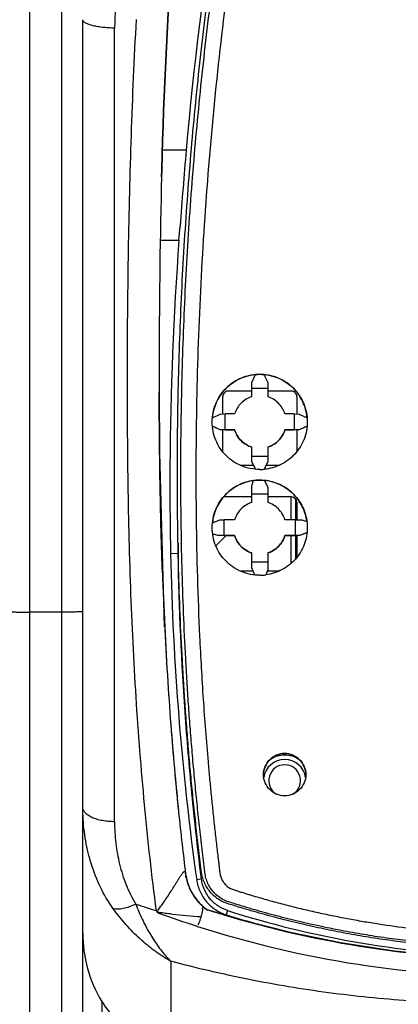
# Model space of a CAD drawing. Units: millimetres. Extents: x 0 to 420, y 0 to 297.
# Drawn here: x 69 to 74, y 182 to 195 of the extents above; entities that cross this region are included whole.
import ezdxf

# ---------------------------------------------------------------- set-up
doc = ezdxf.new("R2010")
doc.units = ezdxf.units.MM
doc.header["$LTSCALE"] = 23.1
doc.layers.add('INTF_1', color=7, linetype='CONTINUOUS')

msp = doc.modelspace()

# ---------------------------------------------------------------- linework, layer by layer
at = {"layer": 'INTF_1', "color": 9, "linetype": 'CONTINUOUS'}
for p, q in [((68.8873, 166.067), (68.8873, 209.1307)), ((69.3373, 208.8097), (69.3373, 164.2959)), ((70.0873, 184.1205), (70.0873, 195.3775)), ((71.105, 193.6467), (70.7661, 193.6467)), ((70.7362, 192.3716), (71.0026, 192.3716)), ((72.589, 188.7274), (72.589, 188.4043)), ((72.6625, 188.4043), (72.6625, 188.6934)), ((72.589, 188.1787), (72.589, 187.7804)), ((72.6625, 187.8542), (72.6625, 188.1787)), ((70.991, 187.9246), (70.8833, 187.9217)), ((70.7653, 187.6976), (70.7994, 186.8837)), ((69.3373, 187.0929), (68.8873, 187.0929)), ((71.3224, 183.3046), (71.254, 183.2942)), ((70.0691, 182.8868), (69.9935, 183.0008)), ((70.7004, 182.856), (70.7064, 182.865)), ((71.692, 182.8602), (71.6734, 182.7999)), ((70.7085, 182.8289), (70.7185, 182.8239)), ((71.2652, 182.6366), (71.2547, 182.64)), ((71.2652, 182.6366), (71.2547, 182.64)), ((70.8865, 182.1403), (70.8865, 180.8683))]:
    msp.add_line(p, q, dxfattribs=at)
at = {"layer": 'INTF_1', "color": 6, "linetype": 'CONTINUOUS'}
for p, q in [((69.6373, 185.4842), (69.6373, 195.4977)), ((70.7581, 193.3676), (70.7555, 193.2706)), ((70.7555, 193.2706), (70.7581, 193.3676)), ((70.7214, 190.2368), (70.7215, 190.2198)), ((70.7215, 190.2198), (70.7215, 190.2111)), ((70.7215, 190.2111), (70.7216, 190.1885)), ((70.7216, 190.1885), (70.7221, 190.054)), ((70.7221, 190.054), (70.7229, 189.9074)), ((70.7229, 189.9074), (70.7232, 189.85)), ((70.7232, 189.85), (70.7241, 189.7241)), ((70.7241, 189.7241), (70.7243, 189.6949)), ((70.7243, 189.6949), (70.7256, 189.5478)), ((70.7256, 189.5478), (70.7258, 189.5322)), ((70.7644, 187.7233), (70.7655, 187.6934)), ((70.7655, 187.6934), (70.766, 187.6782)), ((70.766, 187.6782), (70.7677, 187.6297)), ((70.7956, 186.962), (70.7991, 186.8898)), ((70.7991, 186.8898), (70.7997, 186.8784)), ((70.7994, 186.8837), (70.7997, 186.8763)), ((70.7997, 186.8784), (70.8011, 186.8484)), ((70.8431, 186.1082), (70.844, 186.0934)), ((70.8922, 185.4136), (70.8937, 185.3948)), ((70.8927, 185.4078), (70.8932, 185.4012)), ((70.9435, 184.8062), (70.9453, 184.7874)), ((70.9439, 184.8022), (70.9447, 184.7929)), ((70.9957, 184.2679), (70.9965, 184.2605)), ((70.9959, 184.2662), (70.9962, 184.2632)), ((71.0463, 183.8017), (71.0471, 183.7945)), ((71.1058, 183.3231), (71.1013, 183.3464)), ((71.1766, 183.13), (71.1716, 183.1395)), ((70.6926, 182.8393), (70.6811, 182.8585)), ((70.7085, 182.8289), (70.711, 182.8321)), ((71.9125, 182.7205), (71.4085, 182.8729))]:
    msp.add_line(p, q, dxfattribs=at)
at = {"layer": 'INTF_1', "color": 7, "linetype": 'CONTINUOUS'}
for p, q in [((71.0026, 192.3716), (71.0176, 192.5706)), ((72.0361, 190.3524), (72.0882, 190.4638)), ((72.209, 190.4638), (72.2611, 190.3524)), ((72.0361, 190.1496), (72.0361, 190.3524)), ((72.2611, 190.2671), (72.0361, 190.2671)), ((72.2611, 190.3524), (72.2611, 190.1496)), ((71.6248, 189.9044), (71.6248, 190.1524)), ((72.0361, 190.2274), (71.6998, 190.2274)), ((72.5998, 190.2274), (72.2611, 190.2274)), ((72.6748, 190.1524), (72.6748, 189.9043)), ((71.4763, 189.852), (71.5881, 189.9043)), ((71.5881, 189.9043), (71.66, 189.9044)), ((71.7909, 189.9044), (71.66, 189.9044)), ((72.6372, 189.9044), (72.5063, 189.9044)), ((72.6372, 189.9044), (72.7091, 189.9043)), ((72.7091, 189.9043), (72.8209, 189.852)), ((71.5881, 189.6791), (71.4765, 189.731)), ((71.66, 189.6793), (71.5881, 189.6791)), ((71.5881, 189.6789), (71.5881, 189.6791)), ((71.7909, 189.6789), (71.5881, 189.6789)), ((71.6248, 189.3664), (71.6248, 189.6789)), ((71.66, 189.6793), (71.7909, 189.6793)), ((71.7909, 189.6793), (71.7909, 189.6789)), ((72.5063, 189.6789), (72.5063, 189.6793)), ((72.5063, 189.6793), (72.6372, 189.6793)), ((72.7091, 189.6789), (72.5063, 189.6789)), ((72.7091, 189.6791), (72.6372, 189.6793)), ((72.6748, 189.6789), (72.6748, 189.3692)), ((72.8209, 189.7311), (72.7091, 189.6791)), ((72.7091, 189.6791), (72.7091, 189.6789)), ((72.0361, 189.231), (72.0361, 189.4341)), ((72.2611, 189.4341), (72.2611, 189.231)), ((72.0361, 189.3077), (72.2611, 189.3077)), ((71.8697, 189.1774), (72.0611, 189.1774)), ((72.0879, 189.1198), (72.0361, 189.231)), ((72.2611, 189.231), (72.2092, 189.1196)), ((72.2361, 189.1774), (72.4276, 189.1774)), ((72.0361, 188.8872), (72.06, 188.9606)), ((72.0361, 188.6495), (72.0361, 188.8872)), ((72.2174, 188.9629), (72.2611, 188.8602)), ((72.2611, 188.8602), (72.2611, 188.6495)), ((72.0361, 188.7274), (71.6334, 188.7274)), ((72.2611, 188.768), (72.0361, 188.768)), ((72.5998, 188.7274), (72.2611, 188.7274)), ((72.6642, 188.4043), (72.6642, 188.6907)), ((72.6748, 188.6524), (72.6748, 188.4043)), ((71.4771, 188.3602), (71.5802, 188.4042)), ((71.5802, 188.4042), (71.6455, 188.4043)), ((71.7909, 188.4043), (71.6455, 188.4043)), ((72.6515, 188.4043), (72.5063, 188.4043)), ((72.6515, 188.4043), (72.744, 188.4041)), ((72.744, 188.4041), (72.8178, 188.38)), ((71.5531, 188.179), (71.4796, 188.2027)), ((71.6712, 188.1787), (71.5253, 188.0329)), ((71.6456, 188.1792), (71.5531, 188.179)), ((71.5531, 188.1787), (71.5531, 188.179)), ((71.7909, 188.1787), (71.5531, 188.1787)), ((71.6456, 188.1792), (71.7909, 188.1792)), ((71.7909, 188.1792), (71.7909, 188.1787)), ((72.5063, 188.1787), (72.5063, 188.1792)), ((72.5063, 188.1792), (72.6515, 188.1792)), ((72.717, 188.1787), (72.5063, 188.1787)), ((72.717, 188.179), (72.6515, 188.1792)), ((72.6642, 187.8562), (72.6642, 188.1787)), ((72.6748, 188.1787), (72.6748, 187.8692)), ((72.8199, 188.2225), (72.717, 188.179)), ((72.717, 188.179), (72.717, 188.1787)), ((72.0361, 187.723), (72.0361, 187.934)), ((72.2611, 187.934), (72.2611, 187.6958)), ((72.0361, 187.8085), (72.2611, 187.8085)), ((72.0795, 187.6204), (72.0361, 187.723)), ((71.8694, 187.6774), (72.0554, 187.6774)), ((72.2611, 187.6958), (72.2373, 187.6226)), ((72.2551, 187.6774), (72.428, 187.6774)), ((69.6373, 155.1947), (69.6373, 185.4842)), ((69.9099, 177.7725), (69.9099, 181.5703))]:
    msp.add_line(p, q, dxfattribs=at)
at = {"layer": 'INTF_1', "color": 4, "linetype": 'CONTINUOUS'}
for p, q in [((72.0356, 187.9319), (72.0361, 187.9317)), ((72.2611, 187.9317), (72.2618, 187.9319))]:
    msp.add_line(p, q, dxfattribs=at)
at = {"layer": 'INTF_1', "color": 6, "linetype": 'CONTINUOUS'}
for points in [[(70.7992, 186.8837), (70.7257, 189.535), (70.7215, 190.2105)], [(71.1314, 183.2336), (71.1282, 183.2429), (71.1251, 183.2522)], [(71.1716, 183.1395), (71.1669, 183.1489), (71.1623, 183.1584), (71.1579, 183.1678), (71.1536, 183.1773), (71.1495, 183.1867), (71.1456, 183.1961), (71.1418, 183.2055), (71.1382, 183.2149), (71.1347, 183.2243), (71.1314, 183.2336)], [(71.2161, 183.0638), (71.2099, 183.0732), (71.2038, 183.0827), (71.198, 183.0921), (71.1924, 183.1016), (71.1869, 183.111), (71.1817, 183.1205), (71.1766, 183.13)], [(71.25, 183.0171), (71.2428, 183.0264), (71.2358, 183.0357), (71.229, 183.045), (71.2224, 183.0544), (71.2161, 183.0638)], [(71.2637, 183.0001), (71.2574, 183.0078), (71.25, 183.0171)], [(70.72, 182.8334), (70.7193, 182.8333), (70.7158, 182.8325), (70.7124, 182.8321), (70.711, 182.8319)], [(75.7081, 182.1675), (74.8663, 182.2048), (74.0618, 182.2851), (73.2978, 182.4024), (72.5834, 182.5492), (71.9125, 182.7205)]]:
    msp.add_lwpolyline(points, dxfattribs=at)
at = {"layer": 'INTF_1', "color": 7, "linetype": 'CONTINUOUS'}
for centre, radius, start, end in [((120.5127, 189.3768), 49.5918, 166.75531, 175.06067), ((175.0377, 184.6603), 104.3205, 175.058302, 175.65127), ((118.093, 188.8824), 47.2195, 175.76243, 179.65953), ((71.6998, 190.1524), 0.075, 90, 180.00003), ((72.5998, 190.1524), 0.075, 359.99997, 90), ((118.0778, 188.8834), 47.2043, 179.66058, 181.16735), ((72.1486, 189.7922), 0.6753, 270.00128, 275.13631), ((72.5998, 188.6524), 0.075, 0.00015, 90), ((123.2977, 188.8569), 52.3151, 180.86097, 181.02108), ((109.8685, 188.716), 38.9932, 181.16715, 187.9925), ((72.1485, 188.2924), 0.6756, 270.0041, 277.54038), ((72.5023, 184.7028), 0.3, 8.31587, 171.68095), ((75.9476, 197.1194), 14.9536, 252.31425, 252.48283), ((75.9492, 197.1246), 14.959, 252.48286, 253.25893), ((75.8805, 196.0331), 13.8228, 252.36136, 267.78432), ((75.9492, 197.1242), 14.9586, 253.25856, 269.45465), ((75.8874, 196.2812), 14.1246, 252.64169, 252.84077), ((75.8811, 196.2605), 14.103, 252.84054, 254.90468), ((75.8802, 196.2576), 14.1, 254.9051, 255.45564), ((75.8815, 196.2628), 14.1053, 255.45564, 255.88121)]:
    msp.add_arc(centre, radius, start, end, dxfattribs=at)
at = {"layer": 'INTF_1', "color": 6, "linetype": 'CONTINUOUS'}
for centre, radius, start, end in [((174.6629, 190.5955), 103.9418, 178.525253, 179.919061), ((174.6612, 190.5953), 103.9401, 178.525121, 179.918951), ((181.2079, 190.5489), 110.4869, 179.899459, 180.175218), ((143.6579, 190.186), 72.935, 180.51365, 181.935014), ((128.7805, 189.7184), 58.0504, 181.994936, 182.798924), ((128.8134, 189.7186), 58.0832, 182.061038, 182.720323), ((123.488, 189.4609), 52.7516, 182.80029, 183.65139), ((123.4676, 189.4596), 52.7312, 182.80807, 183.6514), ((123.407, 189.4561), 52.6705, 182.8379, 183.64443), ((120.0053, 189.2401), 49.2619, 183.65313, 184.46184), ((120.005, 189.2402), 49.2616, 183.65322, 184.46194), ((119.9998, 189.2399), 49.2564, 183.66253, 184.45523), ((117.76, 189.0661), 47.0099, 184.46323, 185.20399), ((117.7504, 189.0652), 47.0002, 184.47105, 185.20394), ((117.7458, 189.0649), 46.9957, 184.47912, 185.1993), ((116.2834, 188.9322), 45.5272, 185.20477, 185.88252), ((116.273, 188.9311), 45.5168, 185.2163, 185.88247), ((116.657, 188.9674), 45.9025, 185.22466, 185.45105), ((116.069, 188.9109), 45.3118, 185.45065, 185.88133), ((115.2025, 188.8207), 44.4406, 185.88237, 186.48827), ((115.2009, 188.8205), 44.439, 185.88613, 186.48817), ((115.1993, 188.8205), 44.4374, 185.88988, 186.4849), ((117.3837, 189.0719), 46.6362, 186.49207, 187.00081), ((71.8121, 183.4764), 0.7223, 187.00786, 189.28325), ((71.8395, 183.4807), 0.75, 188.52995, 233.60726), ((71.8234, 183.4781), 0.7337, 189.27583, 190.11847), ((71.8515, 183.4832), 0.7623, 190.12196, 192.06599), ((71.8395, 183.4806), 0.75, 191.81209, 234.37141)]:
    msp.add_arc(centre, radius, start, end, dxfattribs=at)
at = {"layer": 'INTF_1', "color": 9, "linetype": 'CONTINUOUS'}
for centre, radius, start, end in [((72.5023, 184.7032), 0.225, 302.60435, 237.39576), ((71.0671, 183.3846), 0.0298, 6.91754, 14.10618), ((71.833, 183.4783), 0.7433, 186.99943, 189.15148), ((71.8375, 183.479), 0.7479, 189.15159, 191.7096), ((71.8401, 183.4796), 0.7505, 191.7094, 194.96445), ((71.838, 183.479), 0.7483, 194.96823, 204.665), ((71.838, 183.4793), 0.7485, 204.68005, 209.88796), ((71.8386, 183.4799), 0.7493, 209.9033, 219.66049), ((71.8397, 183.4808), 0.7507, 219.6641, 224.47975), ((73.1175, 183.9861), 2.9178, 200.76461, 201.49024), ((75.9119, 199.8223), 17.7515, 251.87391, 252.86192), ((73.1521, 183.9994), 2.9548, 201.48505, 202.2693), ((73.1119, 183.9831), 2.9114, 202.27108, 203.01089), ((71.8375, 183.4786), 0.7476, 224.48121, 226.82149), ((71.837, 183.4782), 0.747, 226.82289, 228.71837), ((71.8389, 183.4804), 0.7498, 228.72091, 234.2709), ((75.7764, 196.6921), 14.7617, 249.95906, 252.16294), ((71.6569, 189.2646), 6.4996, 263.31451, 266.9868), ((75.8447, 196.9206), 15.0002, 252.22406, 270.12731)]:
    msp.add_arc(centre, radius, start, end, dxfattribs=at)
at = {"layer": 'INTF_1', "color": 7, "linetype": 'CONTINUOUS'}
for centre, major_axis, ratio, start_param, end_param in [((72.1486, 189.7927), (0.675, 0), 0.9982667, 7.7643194, 7.9436438), ((25.0474, 190.7031), (44.5598, -14.1685), 0.9656074, 0.2955056, 0.3004765), ((119.2498, 190.7031), (44.5598, 14.1685), 0.9656074, 2.8411162, 2.846087), ((69.2018, 190.7076), (96.5028, -44.9999), 0.0007152, 1.5463992, 1.547556), ((75.0954, 190.7076), (96.5028, 44.9999), 0.0007152, 1.5940348, 1.5951935), ((72.1486, 188.2926), (0.675, 0), 0.9983203, 7.7518525, 7.9856402), ((28.2551, 190.7031), (-19.7637, 41.371), 0.9337029, -2.0461039, -2.0411267), ((115.743, 190.7031), (18.2038, 42.0215), 0.9294701, 2.0043526, 2.0093298), ((63.5119, 190.7076), (138.4958, -44.9999), 0.0005488, 1.5128805, 1.5134123), ((78.8723, 190.7076), (106.0134, 44.9999), 0.0006716, 1.6276332, 1.6286054)]:
    msp.add_ellipse(centre, major_axis=major_axis, ratio=ratio, start_param=start_param, end_param=end_param, dxfattribs=at)
at = {"layer": 'INTF_1', "color": 9, "linetype": 'CONTINUOUS'}
for points, knots in [([(71.1445, 202.6323), (71.0796, 202.3304), (70.9545, 201.7262), (70.7816, 200.8181), (70.6497, 200.0605), (70.5509, 199.4546), (70.4799, 199.0006), (70.412, 198.5469), (70.3473, 198.0935), (70.2961, 197.7158), (70.257, 197.4138), (70.2287, 197.1875), (70.2015, 196.9612), (70.1799, 196.7727), (70.1632, 196.6219), (70.1511, 196.5089), (70.1396, 196.3959), (70.1299, 196.3017), (70.1252, 196.2262), (70.1209, 196.1506), (70.1163, 196.0562), (70.111, 195.943), (70.1044, 195.7921), (70.0965, 195.6036), (70.0903, 195.4529), (70.0873, 195.3775)], [0, 0, 0, 0, 0.1262356, 0.2521965, 0.3778441, 0.4405388, 0.5031409, 0.5656455, 0.6280477, 0.6903425, 0.721448, 0.7525248, 0.783572, 0.814589, 0.830086, 0.8455751, 0.8610563, 0.8765286, 0.8842613, 0.8919916, 0.907446, 0.9228923, 0.9383304, 0.9691819, 1, 1, 1, 1]), ([(75.1611, 182.3533), (74.9442, 182.3646), (74.6192, 182.3892), (74.1876, 182.4374), (73.8648, 182.4813), (73.5432, 182.5328), (73.223, 182.5919), (72.9574, 182.6475), (72.7458, 182.6957), (72.5875, 182.7338), (72.4297, 182.7738), (72.2725, 182.8156), (72.1418, 182.8521), (72.0376, 182.8821), (71.9596, 182.9051), (71.8817, 182.9286), (71.8169, 182.9485), (71.7651, 182.9648), (71.7134, 182.981), (71.6493, 183.0032), (71.5785, 183.0438), (71.5162, 183.096), (71.4632, 183.1572), (71.4204, 183.2259), (71.3945, 183.2881), (71.3802, 183.3398), (71.3729, 183.3794), (71.368, 183.4193), (71.3634, 183.4592), (71.3584, 183.4991), (71.3519, 183.5523), (71.3437, 183.6189), (71.3342, 183.6988), (71.3248, 183.7787), (71.3124, 183.8854), (71.2973, 184.0188), (71.2798, 184.179), (71.2629, 184.3394), (71.2411, 184.5535), (71.2153, 184.8214), (71.1869, 185.1434), (71.1609, 185.4658), (71.1374, 185.7887), (71.1164, 186.112), (71.0914, 186.5438), (71.0661, 187.0843), (71.0448, 187.7338), (71.0321, 188.3841), (71.0276, 189.0351), (71.0313, 189.6863), (71.0431, 190.3377), (71.0695, 191.206), (71.1224, 192.2902), (71.2173, 193.5881), (71.3435, 194.881), (71.5008, 196.1671), (71.6885, 197.4448), (71.8704, 198.5023), (72.0308, 199.3427), (72.1157, 199.7609), (72.1596, 199.9694)], [0, 0, 0, 0, 0.0314009, 0.0471008, 0.0627993, 0.078496, 0.0941907, 0.1098834, 0.1177291, 0.1255741, 0.1334186, 0.1412624, 0.1491057, 0.1530271, 0.1569484, 0.1608695, 0.1647904, 0.1667509, 0.1687112, 0.1726276, 0.1765354, 0.1804347, 0.1843246, 0.1882061, 0.192081, 0.1940183, 0.1959554, 0.197893, 0.1998308, 0.2017689, 0.2037074, 0.207585, 0.2114637, 0.2153435, 0.2192243, 0.226989, 0.2347576, 0.2425303, 0.2503067, 0.2658708, 0.2814492, 0.2970411, 0.3126458, 0.3282627, 0.3438908, 0.3751777, 0.4065006, 0.4378531, 0.4692288, 0.5006213, 0.5320239, 0.5634304, 0.6262275, 0.6889623, 0.7515844, 0.814045, 0.8762969, 0.9382955, 0.9691872, 1, 1, 1, 1]), ([(72.367, 199.9581), (72.339, 199.8246), (72.2844, 199.5571), (72.1788, 199.0205), (72.0045, 198.0759), (71.7862, 196.7165), (71.5742, 195.0726), (71.4129, 193.4171), (71.3026, 191.7539), (71.2438, 190.0867), (71.2375, 188.4193), (71.2691, 187.3086), (71.295, 186.7543)], [0, 0, 0, 0, 0.0308063, 0.0616642, 0.1235266, 0.2477764, 0.3726117, 0.49788, 0.6234209, 0.7490679, 0.8746511, 1, 1, 1, 1]), ([(70.681, 182.859), (70.6495, 183.1077), (70.5896, 183.6075), (70.512, 184.3616), (70.4461, 185.1226), (70.3735, 186.1496), (70.3236, 187.1853), (70.293, 188.2288), (70.2785, 189.0193), (70.2715, 189.8147), (70.2703, 190.6149), (70.2747, 191.4196), (70.2885, 192.5008), (70.3217, 193.8619), (70.3687, 194.9527), (70.3992, 195.5002)], [0, 0, 0, 0, 0.0594145, 0.1192929, 0.1796265, 0.2404065, 0.3632616, 0.425316, 0.48777, 0.5506096, 0.61382, 0.677386, 0.741292, 0.8700607, 1, 1, 1, 1]), ([(68.5873, 187.1034), (68.5873, 187.1032), (68.5878, 187.1027), (68.5897, 187.102), (68.594, 187.1011), (68.6011, 187.1002), (68.611, 187.0993), (68.6236, 187.0984), (68.6387, 187.0975), (68.6561, 187.0967), (68.6837, 187.0957), (68.7228, 187.0946), (68.774, 187.0936), (68.8295, 187.0931), (68.8678, 187.0929), (68.8873, 187.0929)], [0, 0, 0, 0, 0.0020885, 0.0060731, 0.0208292, 0.0448452, 0.0779811, 0.1199497, 0.1703623, 0.2287419, 0.294532, 0.4457571, 0.6182479, 0.8053893, 1, 1, 1, 1]), ([(69.6373, 187.1034), (69.6373, 187.1032), (69.6368, 187.1027), (69.6349, 187.102), (69.6306, 187.1011), (69.6235, 187.1002), (69.6136, 187.0993), (69.601, 187.0984), (69.5859, 187.0975), (69.5685, 187.0967), (69.5409, 187.0957), (69.5018, 187.0946), (69.4506, 187.0936), (69.3951, 187.0931), (69.3568, 187.0929), (69.3373, 187.0929)], [0, 0, 0, 0, 0.0020885, 0.0060731, 0.0208292, 0.0448452, 0.0779811, 0.1199497, 0.1703623, 0.2287419, 0.294532, 0.4457571, 0.6182479, 0.8053893, 1, 1, 1, 1]), ([(71.295, 186.7543), (71.302, 186.6052), (71.3173, 186.3071), (71.3449, 185.8606), (71.3771, 185.4148), (71.4078, 185.0439), (71.4347, 184.7477), (71.456, 184.5258), (71.4747, 184.3412), (71.4903, 184.1935), (71.5022, 184.0829), (71.5144, 183.9724), (71.5269, 183.8619), (71.5397, 183.7515), (71.5505, 183.6595), (71.5594, 183.586), (71.5661, 183.5309), (71.5718, 183.4849), (71.5762, 183.4482), (71.5794, 183.4206), (71.5827, 183.3931), (71.5885, 183.3565), (71.6031, 183.3123), (71.6305, 183.2636), (71.6604, 183.2277), (71.688, 183.2027), (71.7106, 183.1862), (71.735, 183.1723), (71.7611, 183.1618), (71.7877, 183.1528), (71.8233, 183.1414), (71.8679, 183.1273), (71.9216, 183.1107), (71.9753, 183.0943), (72.029, 183.0781), (72.1008, 183.0568), (72.1907, 183.0307), (72.3349, 182.9902), (72.5158, 182.9419), (72.7338, 182.8875), (72.9527, 182.8368), (73.1725, 182.7898), (73.393, 182.7465), (73.6143, 182.7068), (73.9101, 182.6589), (74.2815, 182.6083), (74.7289, 182.5626), (75.028, 182.542), (75.1777, 182.5342)], [0, 0, 0, 0, 0.0625115, 0.124963, 0.1873487, 0.2496628, 0.2807914, 0.3119, 0.342988, 0.358524, 0.3740546, 0.3895797, 0.4050991, 0.420613, 0.436121, 0.4438729, 0.4516232, 0.4593721, 0.463246, 0.4671194, 0.4709925, 0.4748651, 0.4826053, 0.4903609, 0.4981342, 0.502032, 0.505935, 0.5098432, 0.5137572, 0.5176747, 0.521593, 0.5294301, 0.5372675, 0.5451051, 0.5529429, 0.560781, 0.5764577, 0.5921353, 0.6234928, 0.6548538, 0.686218, 0.7175855, 0.7489561, 0.7803296, 0.8117058, 0.8744633, 0.9372287, 1, 1, 1, 1]), ([(72.3002, 185.0092), (72.3301, 185.0283), (72.3956, 185.0582), (72.5023, 185.0735), (72.609, 185.0583), (72.6745, 185.0284), (72.7043, 185.0093)], [0, 0, 0, 0, 0.2498501, 0.4999998, 0.7501496, 1, 1, 1, 1]), ([(70.0873, 184.1205), (70.058, 184.1205), (70.0003, 184.1231), (69.9165, 184.1344), (69.8392, 184.1529), (69.7711, 184.1778), (69.7147, 184.2082), (69.6718, 184.2432), (69.648, 184.2771), (69.6388, 184.3049), (69.6373, 184.3187), (69.6373, 184.3254)], [0, 0, 0, 0, 0.1651694, 0.325465, 0.4759722, 0.6128473, 0.7331716, 0.8358591, 0.9227218, 0.9620721, 1, 1, 1, 1]), ([(69.9935, 183.0008), (69.9326, 183.0996), (69.8276, 183.3072), (69.7173, 183.6373), (69.6518, 183.9786), (69.6373, 184.2099), (69.6373, 184.3254)], [0, 0, 0, 0, 0.2507381, 0.5006426, 0.7502546, 1, 1, 1, 1]), ([(70.0873, 184.1205), (70.0873, 184.0191), (70.0992, 183.8163), (70.153, 183.5159), (70.2452, 183.2237), (70.3356, 183.0391), (70.3893, 182.9517)], [0, 0, 0, 0, 0.2490472, 0.4980307, 0.7478808, 1, 1, 1, 1]), ([(70.7872, 182.9792), (70.8047, 183.0046), (70.8393, 183.0563), (70.8816, 183.1218), (70.915, 183.1749), (70.9397, 183.2146), (70.964, 183.2539), (70.9877, 183.2921), (71.0102, 183.3281), (71.0282, 183.356), (71.0419, 183.3758), (71.051, 183.3882), (71.0592, 183.3985), (71.0665, 183.4065), (71.0728, 183.412), (71.0783, 183.4151), (71.0834, 183.4156), (71.0875, 183.4132), (71.0903, 183.4089), (71.0925, 183.4031), (71.0941, 183.3959), (71.0949, 183.3906), (71.0952, 183.3877)], [0, 0, 0, 0, 0.1649792, 0.3323476, 0.4163346, 0.499993, 0.5826477, 0.6632094, 0.7398627, 0.8096124, 0.840593, 0.8681723, 0.8917816, 0.9110049, 0.9257629, 0.9364961, 0.9444462, 0.9518033, 0.9605448, 0.971459, 0.9846545, 1, 1, 1, 1]), ([(70.7064, 182.865), (70.7129, 182.8745), (70.7264, 182.8931), (70.7536, 182.931), (70.7738, 182.9598), (70.7872, 182.9792)], [0, 0, 0, 0, 0.2454739, 0.4942947, 1, 1, 1, 1]), ([(70.3895, 182.951), (70.3594, 182.9366), (70.3006, 182.912), (70.2142, 182.8873), (70.1372, 182.8773), (70.0895, 182.8812), (70.0691, 182.8868)], [0, 0, 0, 0, 0.3014629, 0.5744499, 0.8089099, 1, 1, 1, 1]), ([(70.8865, 182.1403), (70.8676, 182.1512), (70.8295, 182.1733), (70.7731, 182.2081), (70.7175, 182.2452), (70.6624, 182.284), (70.6082, 182.3247), (70.5367, 182.3818), (70.4131, 182.4885), (70.2455, 182.6578), (70.1256, 182.8078), (70.0691, 182.8868)], [0, 0, 0, 0, 0.0588188, 0.1183481, 0.178269, 0.2386498, 0.2994456, 0.3606554, 0.4846593, 0.7386453, 1, 1, 1, 1]), ([(70.4321, 182.845), (70.4621, 182.7744), (70.526, 182.6394), (70.6353, 182.4518), (70.7349, 182.3102), (70.8201, 182.2096), (70.8639, 182.1632), (70.8861, 182.1409)], [0, 0, 0, 0, 0.2732158, 0.5308367, 0.7726168, 0.8881571, 1, 1, 1, 1]), ([(70.6925, 182.8395), (70.6939, 182.8375), (70.6965, 182.8347), (70.7007, 182.8318), (70.7031, 182.8307), (70.7042, 182.83)], [0, 0, 0, 0, 0.490419, 0.7437615, 1, 1, 1, 1]), ([(70.6926, 182.8393), (70.6934, 182.8423), (70.6956, 182.8481), (70.6988, 182.8534), (70.7004, 182.856)], [0, 0, 0, 0, 0.4950882, 1, 1, 1, 1]), ([(70.7169, 182.8328), (70.7161, 182.8329), (70.7144, 182.8331), (70.7119, 182.8333), (70.7094, 182.8334), (70.7074, 182.834), (70.7056, 182.8339), (70.7045, 182.8335), (70.7036, 182.8325), (70.7043, 182.8313), (70.7053, 182.8307), (70.7067, 182.8297), (70.7078, 182.8292), (70.7085, 182.8289)], [0, 0, 0, 0, 0.1266273, 0.2529013, 0.3795077, 0.5080833, 0.5714429, 0.6385087, 0.6941929, 0.7459334, 0.8147355, 0.8805251, 1, 1, 1, 1]), ([(70.9002, 182.8092), (70.8697, 182.8128), (70.8238, 182.8185), (70.7628, 182.8267), (70.7323, 182.8309), (70.7169, 182.8328)], [0, 0, 0, 0, 0.4992327, 0.7494107, 1, 1, 1, 1]), ([(75.4123, 181.5418), (75.0298, 181.5417), (74.265, 181.5676), (73.3137, 181.6633), (72.5588, 181.7768), (71.9967, 181.88), (71.4389, 182.0002), (71.07, 182.0917), (70.8865, 182.1405)], [0, 0, 0, 0, 0.2507004, 0.5010913, 0.6261001, 0.7509306, 0.8755841, 1, 1, 1, 1])]:
    msp.add_open_spline(points, degree=3, knots=knots, dxfattribs=at)
at = {"layer": 'INTF_1', "color": 6, "linetype": 'CONTINUOUS'}
for points, knots in [([(70.7581, 193.3676), (70.7889, 194.4987), (70.9005, 196.8845), (71.1137, 198.7149), (71.4116, 200.7091), (71.5223, 201.3101)], [0, 0, 0, 0, 0.4393757, 0.9795462, 1, 1, 1, 1]), ([(71.522, 201.3087), (71.4116, 200.709), (71.1137, 198.7149), (70.9005, 196.8845), (70.7889, 194.4987), (70.7581, 193.3676)], [0, 0, 0, 0, 0.0204377, 0.5606154, 1, 1, 1, 1]), ([(70.0873, 195.3775), (70.058, 195.3781), (70.0005, 195.3806), (69.917, 195.3883), (69.84, 195.3997), (69.7725, 195.4143), (69.7235, 195.4294), (69.6913, 195.443), (69.6723, 195.4531), (69.6572, 195.4636), (69.646, 195.4743), (69.639, 195.4855), (69.6373, 195.4935), (69.6373, 195.4972)], [0, 0, 0, 0, 0.1817996, 0.3571706, 0.5199255, 0.6644098, 0.7859593, 0.8371011, 0.8815123, 0.9192408, 0.9507039, 0.9769519, 1, 1, 1, 1]), ([(70.7652, 187.6979), (70.7579, 187.9057), (70.7329, 188.7432), (70.7234, 189.5811), (70.7215, 190.2111)], [0, 0, 0, 0, 0.2481753, 1, 1, 1, 1]), ([(70.711, 182.8321), (70.711, 182.8312), (70.7115, 182.8294), (70.714, 182.8268), (70.7164, 182.8256), (70.7176, 182.8243)], [0, 0, 0, 0, 0.2485628, 0.4987587, 1, 1, 1, 1]), ([(70.7042, 182.83), (70.7048, 182.8296), (70.7061, 182.8287), (70.7078, 182.8286), (70.7085, 182.8289)], [0, 0, 0, 0, 0.4917334, 1, 1, 1, 1]), ([(69.6373, 182.5432), (69.6373, 182.3731), (69.6825, 182.0314), (69.8189, 181.714), (69.9082, 181.5693)], [0, 0, 0, 0, 0.5000979, 1, 1, 1, 1]), ([(69.9082, 181.5693), (69.9624, 181.4816), (70.0868, 181.3156), (70.2794, 181.1416), (70.4524, 181.0286), (70.6363, 180.9347), (70.7854, 180.8877), (70.8865, 180.8683)], [0, 0, 0, 0, 0.249971, 0.4999142, 0.6250333, 0.750165, 1, 1, 1, 1])]:
    msp.add_open_spline(points, degree=3, knots=knots, dxfattribs=at)
at = {"layer": 'INTF_1', "color": 7, "linetype": 'CONTINUOUS'}
for points, knots in [([(75.158, 182.3268), (74.9404, 182.3381), (74.6143, 182.3629), (74.1811, 182.4114), (73.8572, 182.4554), (73.5345, 182.5071), (73.2132, 182.5664), (72.9466, 182.6222), (72.7343, 182.6707), (72.5755, 182.7089), (72.4172, 182.749), (72.2594, 182.791), (72.1283, 182.8276), (72.0237, 182.8578), (71.9454, 182.8809), (71.8673, 182.9044), (71.8022, 182.9244), (71.7503, 182.9407), (71.6985, 182.9571), (71.634, 182.9791), (71.5622, 183.0183), (71.4979, 183.0684), (71.4417, 183.1271), (71.3944, 183.1931), (71.3572, 183.2652), (71.3355, 183.3291), (71.3243, 183.3818), (71.3188, 183.4218), (71.3142, 183.4618), (71.3093, 183.5019), (71.3044, 183.5419), (71.2979, 183.5954), (71.2898, 183.6621), (71.2803, 183.7423), (71.2677, 183.8493), (71.2525, 183.9832), (71.2347, 184.1439), (71.2176, 184.3048), (71.1955, 184.5195), (71.1694, 184.7883), (71.1406, 185.1113), (71.1142, 185.4348), (71.0904, 185.7588), (71.0689, 186.0832), (71.0436, 186.5164), (71.0178, 187.0587), (70.996, 187.7104), (70.9829, 188.363), (70.9781, 189.0162), (70.9815, 189.6698), (70.993, 190.3235), (71.0192, 191.1948), (71.072, 192.2828), (71.1671, 193.5853), (71.2936, 194.8827), (71.4514, 196.1732), (71.64, 197.4551), (71.8227, 198.516), (71.9839, 199.359), (72.0692, 199.7786), (72.1133, 199.9877)], [0, 0, 0, 0, 0.0314037, 0.0471049, 0.0628045, 0.0785023, 0.0941981, 0.1098916, 0.1177376, 0.1255829, 0.1334276, 0.1412716, 0.149115, 0.1530365, 0.1569578, 0.1608789, 0.1647999, 0.1667603, 0.1687206, 0.1726381, 0.1765464, 0.1804472, 0.1843406, 0.1882267, 0.1921063, 0.195981, 0.1979185, 0.199856, 0.2017937, 0.2037317, 0.20567, 0.2076085, 0.2114865, 0.2153654, 0.2192455, 0.2270087, 0.2347761, 0.2425475, 0.2503228, 0.2658848, 0.2814615, 0.2970521, 0.3126558, 0.3282719, 0.3438995, 0.3751863, 0.4065099, 0.4378638, 0.4692414, 0.5006363, 0.5320416, 0.5634509, 0.6262535, 0.6889927, 0.7516171, 0.8140766, 0.8763233, 0.9383117, 0.9691961, 1, 1, 1, 1]), ([(71.4736, 189.792), (71.4736, 189.8361), (71.4823, 189.9245), (71.5209, 190.0519), (71.5837, 190.1694), (71.6682, 190.2724), (71.7711, 190.3568), (71.8886, 190.4196), (72.016, 190.4583), (72.1045, 190.467), (72.1486, 190.467)], [0, 0, 0, 0, 0.1249848, 0.2499769, 0.3749748, 0.499977, 0.6249815, 0.7499873, 0.8749935, 1, 1, 1, 1]), ([(72.0882, 190.4637), (72.0492, 190.4602), (71.9718, 190.4464), (71.8246, 190.3926), (71.6615, 190.2785), (71.5474, 190.1154), (71.4936, 189.9682), (71.4798, 189.8908), (71.4763, 189.8519)], [0, 0, 0, 0, 0.1252425, 0.2504848, 0.5000202, 0.7495467, 0.8747765, 1, 1, 1, 1]), ([(72.1486, 190.467), (72.1927, 190.467), (72.2812, 190.4583), (72.4086, 190.4196), (72.526, 190.3568), (72.629, 190.2724), (72.7135, 190.1694), (72.7762, 190.0519), (72.8149, 189.9245), (72.8236, 189.8361), (72.8236, 189.792)], [0, 0, 0, 0, 0.1250066, 0.2500129, 0.3750186, 0.5000231, 0.6250252, 0.7500232, 0.8750152, 1, 1, 1, 1]), ([(72.8209, 189.8519), (72.8174, 189.8908), (72.8036, 189.9682), (72.7498, 190.1154), (72.6357, 190.2785), (72.4726, 190.3926), (72.3254, 190.4464), (72.248, 190.4602), (72.209, 190.4637)], [0, 0, 0, 0, 0.1252235, 0.2504533, 0.4999798, 0.7495152, 0.8747575, 1, 1, 1, 1]), ([(72.0361, 190.1496), (72.0075, 190.1406), (71.9523, 190.1156), (71.8809, 190.0596), (71.8249, 189.9882), (71.7999, 189.933), (71.7909, 189.9044)], [0, 0, 0, 0, 0.2500112, 0.5000169, 0.7500142, 1, 1, 1, 1]), ([(72.5063, 189.9044), (72.4973, 189.933), (72.4723, 189.9882), (72.4163, 190.0596), (72.3449, 190.1156), (72.2897, 190.1406), (72.2611, 190.1496)], [0, 0, 0, 0, 0.2499858, 0.499983, 0.7499888, 1, 1, 1, 1]), ([(72.1486, 189.117), (72.1045, 189.117), (72.016, 189.1257), (71.8886, 189.1643), (71.7711, 189.2271), (71.6682, 189.3116), (71.5837, 189.4146), (71.521, 189.532), (71.4823, 189.6594), (71.4736, 189.7479), (71.4736, 189.792)], [0, 0, 0, 0, 0.1250214, 0.2500374, 0.3750444, 0.5000417, 0.6250315, 0.7500182, 0.8750065, 1, 1, 1, 1]), ([(71.7909, 189.6793), (71.7999, 189.6507), (71.8249, 189.5955), (71.8809, 189.5241), (71.9523, 189.4681), (72.0075, 189.4431), (72.0361, 189.4341)], [0, 0, 0, 0, 0.2499821, 0.4999723, 0.7499776, 1, 1, 1, 1]), ([(72.0361, 189.4337), (72.0075, 189.4427), (71.9523, 189.4676), (71.8809, 189.5237), (71.8249, 189.595), (71.7999, 189.6503), (71.7909, 189.6789)], [0, 0, 0, 0, 0.2500229, 0.5000284, 0.7500183, 1, 1, 1, 1]), ([(72.8236, 189.792), (72.8236, 189.7504), (72.8159, 189.667), (72.7815, 189.5463), (72.7254, 189.434), (72.6497, 189.334), (72.5568, 189.2495), (72.45, 189.1837), (72.3329, 189.1386), (72.2505, 189.1234), (72.209, 189.1197)], [0, 0, 0, 0, 0.1249951, 0.249985, 0.3749729, 0.4999631, 0.6249594, 0.7499646, 0.8749789, 1, 1, 1, 1]), ([(72.2611, 189.4341), (72.2897, 189.4431), (72.3449, 189.4681), (72.4163, 189.5241), (72.4723, 189.5955), (72.4973, 189.6507), (72.5063, 189.6793)], [0, 0, 0, 0, 0.2500224, 0.5000277, 0.7500179, 1, 1, 1, 1]), ([(72.5063, 189.6789), (72.4973, 189.6503), (72.4723, 189.595), (72.4163, 189.5237), (72.3449, 189.4676), (72.2897, 189.4427), (72.2611, 189.4337)], [0, 0, 0, 0, 0.2499817, 0.4999716, 0.7499771, 1, 1, 1, 1]), ([(71.4736, 188.2919), (71.4736, 188.336), (71.4823, 188.4244), (71.5209, 188.5517), (71.5836, 188.6692), (71.6681, 188.7721), (71.771, 188.8567), (71.8885, 188.9195), (72.016, 188.9582), (72.1045, 188.9669), (72.1486, 188.9669)], [0, 0, 0, 0, 0.1249037, 0.2498361, 0.3748014, 0.4997989, 0.6248241, 0.7498707, 0.8749318, 1, 1, 1, 1]), ([(72.06, 188.9605), (71.9857, 188.9507), (71.8394, 188.9057), (71.6551, 188.7703), (71.5253, 188.5821), (71.4847, 188.4346), (71.4771, 188.3601)], [0, 0, 0, 0, 0.2501192, 0.50018, 0.7501455, 1, 1, 1, 1]), ([(72.1486, 188.9669), (72.1927, 188.9669), (72.2812, 188.9582), (72.4087, 188.9195), (72.5262, 188.8567), (72.6291, 188.7721), (72.7136, 188.6692), (72.7763, 188.5517), (72.8149, 188.4244), (72.8236, 188.336), (72.8236, 188.2919)], [0, 0, 0, 0, 0.125068, 0.2501291, 0.3751758, 0.500201, 0.6251985, 0.7501638, 0.8750963, 1, 1, 1, 1]), ([(72.8178, 188.3799), (72.8079, 188.4541), (72.763, 188.6003), (72.6277, 188.7846), (72.4395, 188.9146), (72.2919, 188.9552), (72.2174, 188.9629)], [0, 0, 0, 0, 0.2498567, 0.4998245, 0.7498849, 1, 1, 1, 1]), ([(72.0361, 188.6495), (72.0075, 188.6405), (71.9523, 188.6155), (71.8809, 188.5595), (71.8249, 188.4881), (71.7999, 188.4329), (71.7909, 188.4043)], [0, 0, 0, 0, 0.2501008, 0.5001425, 0.7501099, 1, 1, 1, 1]), ([(72.5063, 188.4043), (72.4973, 188.4329), (72.4723, 188.4881), (72.4163, 188.5595), (72.3449, 188.6155), (72.2897, 188.6405), (72.2611, 188.6495)], [0, 0, 0, 0, 0.2498901, 0.4998575, 0.7498992, 1, 1, 1, 1]), ([(72.1486, 187.6168), (72.1044, 187.6168), (72.0159, 187.6255), (71.8884, 187.6642), (71.7709, 187.7271), (71.668, 187.8116), (71.5836, 187.9146), (71.5209, 188.032), (71.4823, 188.1594), (71.4736, 188.2478), (71.4736, 188.2919)], [0, 0, 0, 0, 0.1251079, 0.2501947, 0.3752445, 0.5002503, 0.6252153, 0.7501507, 0.8750732, 1, 1, 1, 1]), ([(72.8236, 188.2919), (72.8236, 188.2515), (72.8163, 188.1705), (72.7838, 188.0531), (72.7309, 187.9433), (72.6592, 187.8447), (72.5709, 187.7606), (72.469, 187.6936), (72.3568, 187.6459), (72.2773, 187.628), (72.2372, 187.6226)], [0, 0, 0, 0, 0.1249373, 0.2498692, 0.3748104, 0.4997751, 0.6247747, 0.7498146, 0.8748929, 1, 1, 1, 1]), ([(71.7909, 188.1792), (71.7999, 188.1506), (71.8248, 188.0954), (71.8809, 188.024), (71.9522, 187.968), (72.0075, 187.943), (72.0361, 187.934)], [0, 0, 0, 0, 0.2498802, 0.4998289, 0.7498694, 1, 1, 1, 1]), ([(72.0361, 187.9336), (72.0075, 187.9425), (71.9522, 187.9675), (71.8809, 188.0236), (71.8248, 188.095), (71.7999, 188.1502), (71.7909, 188.1787)], [0, 0, 0, 0, 0.2501329, 0.5001741, 0.7501219, 1, 1, 1, 1]), ([(72.2611, 187.934), (72.2897, 187.943), (72.345, 187.968), (72.4163, 188.024), (72.4723, 188.0954), (72.4973, 188.1506), (72.5063, 188.1792)], [0, 0, 0, 0, 0.2501306, 0.5001711, 0.7501198, 1, 1, 1, 1]), ([(72.5063, 188.1787), (72.4973, 188.1502), (72.4723, 188.095), (72.4163, 188.0236), (72.345, 187.9675), (72.2897, 187.9425), (72.2611, 187.9336)], [0, 0, 0, 0, 0.2498781, 0.4998259, 0.7498671, 1, 1, 1, 1]), ([(71.3225, 183.3046), (71.2984, 183.4951), (71.2528, 183.8768), (71.1719, 184.6426), (71.0568, 185.9904), (71.0047, 187.1502), (70.9909, 187.9246)], [0, 0, 0, 0, 0.124305, 0.2488489, 0.4985733, 1, 1, 1, 1]), ([(72.2023, 184.7881), (72.2023, 184.8269), (72.2178, 184.9056), (72.2842, 185.0054), (72.3841, 185.0724), (72.5023, 185.096), (72.6205, 185.0724), (72.7203, 185.0054), (72.7868, 184.9056), (72.8023, 184.8269), (72.8023, 184.7881)], [0, 0, 0, 0, 0.1245203, 0.2493373, 0.3745379, 0.5, 0.6254621, 0.7506627, 0.8754797, 1, 1, 1, 1]), ([(72.8023, 184.7881), (72.8022, 184.8269), (72.7866, 184.9054), (72.7201, 185.005), (72.6203, 185.0719), (72.5023, 185.0954), (72.3843, 185.0719), (72.2845, 185.005), (72.218, 184.9054), (72.2024, 184.8269), (72.2023, 184.7881)], [0, 0, 0, 0, 0.124514, 0.2493289, 0.3745321, 0.5, 0.6254679, 0.7506712, 0.875486, 1, 1, 1, 1]), ([(72.8023, 184.7881), (72.8023, 184.7492), (72.7868, 184.6705), (72.7204, 184.5708), (72.6205, 184.5037), (72.5023, 184.4801), (72.3841, 184.5037), (72.2842, 184.5708), (72.2178, 184.6705), (72.2023, 184.7492), (72.2023, 184.7881)], [0, 0, 0, 0, 0.1245278, 0.2493107, 0.3745019, 0.5, 0.6254981, 0.7506893, 0.8754722, 1, 1, 1, 1]), ([(71.254, 183.2942), (71.2619, 183.238), (71.2938, 183.1272), (71.3858, 182.9812), (71.5148, 182.8664), (71.6191, 182.8168), (71.6734, 182.7999)], [0, 0, 0, 0, 0.2497492, 0.4996357, 0.7497205, 1, 1, 1, 1]), ([(71.692, 182.8602), (71.6435, 182.8756), (71.5504, 182.9207), (71.4361, 183.0243), (71.369, 183.1339), (71.3396, 183.2177), (71.328, 183.267), (71.324, 183.292), (71.3225, 183.3046)], [0, 0, 0, 0, 0.2511462, 0.5013447, 0.7506191, 0.8753161, 0.9376658, 1, 1, 1, 1]), ([(71.3296, 182.8968), (71.3308, 182.8964), (71.3324, 182.8947), (71.3337, 182.8917), (71.3349, 182.8872), (71.3355, 182.8799), (71.3352, 182.8692), (71.3339, 182.8562), (71.3316, 182.8412), (71.3284, 182.8244), (71.3227, 182.7994), (71.3137, 182.7664), (71.3009, 182.7269), (71.2868, 182.6896), (71.2764, 182.666), (71.2711, 182.6552)], [0, 0, 0, 0, 0.0152464, 0.025448, 0.037895, 0.0701228, 0.1123259, 0.1639795, 0.2243164, 0.2922316, 0.3664108, 0.5278079, 0.6958293, 0.8575581, 1, 1, 1, 1])]:
    msp.add_open_spline(points, degree=3, knots=knots, dxfattribs=at)
at = {"layer": 'INTF_1', "color": 4, "linetype": 'CONTINUOUS'}
for points in [[(71.7904, 188.1786), (71.7932, 188.1716), (71.7973, 188.1611), (71.8022, 188.1489), (71.805, 188.1419), (71.8071, 188.1367), (71.8089, 188.1323), (71.8103, 188.1288), (71.8111, 188.1267), (71.8118, 188.1249), (71.8123, 188.1238), (71.8126, 188.1229), (71.813, 188.1221), (71.8139, 188.1207), (71.8151, 188.1187), (71.8171, 188.1155), (71.8195, 188.1115), (71.8233, 188.105), (71.8282, 188.097), (71.833, 188.0889), (71.8369, 188.0825), (71.8393, 188.0784), (71.8412, 188.0752), (71.8425, 188.0732), (71.8433, 188.0718), (71.8438, 188.071), (71.8444, 188.0703), (71.8452, 188.0694), (71.8464, 188.0679), (71.8479, 188.0662), (71.8503, 188.0633), (71.8534, 188.0597), (71.857, 188.0554), (71.8607, 188.0511), (71.8643, 188.0468), (71.8679, 188.0425), (71.8716, 188.0382), (71.8746, 188.0346), (71.877, 188.0317), (71.8788, 188.0295), (71.8804, 188.0277), (71.8814, 188.0265), (71.882, 188.0258), (71.8825, 188.0252), (71.883, 188.0248), (71.8837, 188.0242), (71.885, 188.0231), (71.8868, 188.0216), (71.8889, 188.0197), (71.8918, 188.0173), (71.8953, 188.0142), (71.8996, 188.0106), (71.9039, 188.0069), (71.9082, 188.0032), (71.9125, 187.9995), (71.9167, 187.9959), (71.9203, 187.9928), (71.9232, 187.9904), (71.9249, 187.9888), (71.9264, 187.9876), (71.9273, 187.9869), (71.928, 187.9862), (71.9288, 187.9857), (71.9302, 187.9849), (71.9322, 187.9836), (71.9354, 187.9817), (71.9394, 187.9792), (71.9458, 187.9753), (71.9538, 187.9704), (71.9618, 187.9655), (71.9683, 187.9616), (71.9723, 187.9592), (71.9755, 187.9572), (71.9775, 187.956), (71.9789, 187.9551), (71.9797, 187.9546), (71.9806, 187.9543), (71.9817, 187.9538), (71.9834, 187.9531), (71.9856, 187.9522), (71.9891, 187.9508), (71.9935, 187.949), (71.9988, 187.9469), (72.0058, 187.944), (72.018, 187.939), (72.0286, 187.9347), (72.0356, 187.9319)], [(72.2618, 187.9319), (72.2687, 187.9348), (72.2792, 187.939), (72.2914, 187.944), (72.2983, 187.9468), (72.3035, 187.949), (72.3079, 187.9507), (72.3114, 187.9521), (72.3135, 187.953), (72.3153, 187.9537), (72.3164, 187.9542), (72.3173, 187.9545), (72.3181, 187.955), (72.3195, 187.9559), (72.3215, 187.9571), (72.3247, 187.959), (72.3287, 187.9615), (72.3351, 187.9654), (72.3431, 187.9703), (72.3512, 187.9752), (72.3576, 187.9791), (72.3616, 187.9815), (72.3648, 187.9835), (72.3668, 187.9847), (72.3682, 187.9856), (72.369, 187.9861), (72.3697, 187.9867), (72.3706, 187.9875), (72.372, 187.9887), (72.3738, 187.9902), (72.3767, 187.9927), (72.3803, 187.9957), (72.3845, 187.9994), (72.3888, 188.003), (72.3931, 188.0067), (72.3974, 188.0104), (72.4017, 188.014), (72.4052, 188.0171), (72.4081, 188.0195), (72.4102, 188.0214), (72.412, 188.0229), (72.4133, 188.024), (72.414, 188.0246), (72.4145, 188.025), (72.415, 188.0256), (72.4156, 188.0263), (72.4166, 188.0276), (72.4182, 188.0293), (72.42, 188.0315), (72.4224, 188.0344), (72.4254, 188.038), (72.4291, 188.0423), (72.4327, 188.0466), (72.4364, 188.0509), (72.44, 188.0552), (72.4437, 188.0595), (72.4467, 188.0631), (72.4491, 188.0659), (72.4506, 188.0677), (72.4519, 188.0692), (72.4526, 188.0701), (72.4532, 188.0708), (72.4537, 188.0716), (72.4546, 188.073), (72.4558, 188.075), (72.4577, 188.0782), (72.4602, 188.0822), (72.464, 188.0887), (72.4689, 188.0967), (72.4737, 188.1048), (72.4776, 188.1112), (72.48, 188.1153), (72.482, 188.1185), (72.4832, 188.1205), (72.484, 188.1219), (72.4845, 188.1227), (72.4848, 188.1236), (72.4853, 188.1247), (72.486, 188.1264), (72.4868, 188.1286), (72.4882, 188.1321), (72.49, 188.1365), (72.4921, 188.1418), (72.4949, 188.1488), (72.4998, 188.1611), (72.504, 188.1716), (72.5068, 188.1786)]]:
    msp.add_open_spline(points, degree=3, knots=[0, 0, 0, 0, 0.0625, 0.09375, 0.109375, 0.125, 0.140625, 0.1484375, 0.15625, 0.1601562, 0.1640625, 0.1660156, 0.1679688, 0.171875, 0.1796875, 0.1875, 0.203125, 0.21875, 0.25, 0.28125, 0.296875, 0.3125, 0.3203125, 0.328125, 0.3320312, 0.3339844, 0.3359375, 0.3398438, 0.34375, 0.3515625, 0.359375, 0.375, 0.390625, 0.40625, 0.421875, 0.4375, 0.453125, 0.46875, 0.4765625, 0.484375, 0.4921875, 0.4960938, 0.4980469, 0.5, 0.5019531, 0.5039062, 0.5078125, 0.515625, 0.5234375, 0.53125, 0.546875, 0.5625, 0.578125, 0.59375, 0.609375, 0.625, 0.640625, 0.6484375, 0.65625, 0.6601562, 0.6640625, 0.6660156, 0.6679688, 0.671875, 0.6796875, 0.6875, 0.703125, 0.71875, 0.75, 0.78125, 0.796875, 0.8125, 0.8203125, 0.828125, 0.8320312, 0.8339844, 0.8359375, 0.8398438, 0.84375, 0.8515625, 0.859375, 0.875, 0.890625, 0.90625, 0.9375, 1, 1, 1, 1], dxfattribs=at)

doc.saveas('drawing.dxf')
